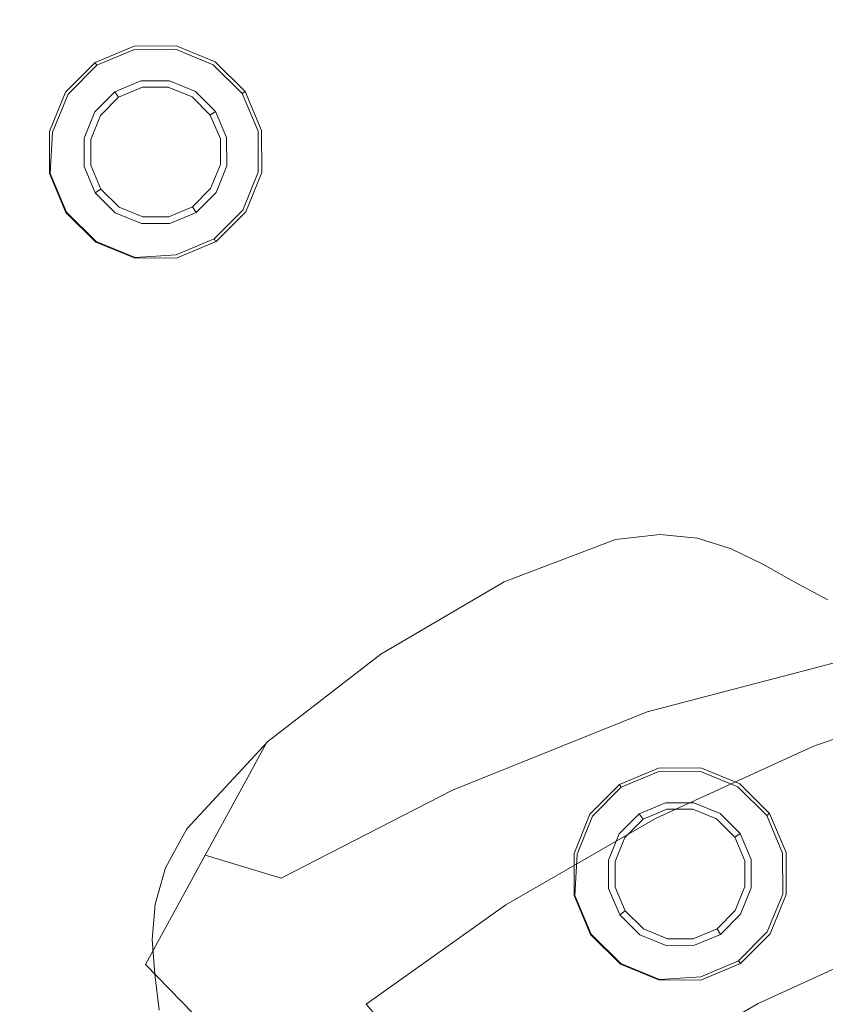
# Model space of a CAD drawing. Extents: x -108 to 140, y -492 to 6.
# Drawn here: x -20 to -8, y -365 to -349 of the extents above; entities that cross this region are included whole.
import ezdxf

# ---------------------------------------------------------------- set-up
doc = ezdxf.new("R2010")
doc.units = 0
doc.header["$LTSCALE"] = 500
doc.header["$MEASUREMENT"] = 0
for name, color, linetype in [('CHROM', 219, 'Continuous'), ('GUMA02', 94, 'Continuous'), ('MATERIAL01', 253, 'Continuous')]:
    doc.layers.add(name, color=color, linetype=linetype)

msp = doc.modelspace()

# ---------------------------------------------------------------- linework, layer by layer
at = {"layer": 'CHROM', "lineweight": 0}
for points, invisible_edges in [([(-2.949, -357.149, 1122.254), (-5.921, -343.089, 1121.712), (-10.178, -344.151, 1121.71), (-5.787, -357.857, 1122.253)], 15), ([(-14.314, -345.599, 1121.709), (-8.544, -358.822, 1122.252), (-5.787, -357.857, 1122.253), (-10.178, -344.151, 1121.71)], 15), ([(-18.286, -347.419, 1121.709), (-11.191, -360.035, 1122.252), (-8.544, -358.822, 1122.252), (-14.314, -345.599, 1121.709)], 15), ([(-22.364, -349.16, 1121.471), (-22.057, -349.595, 1121.709), (-18.286, -347.419, 1121.709), (-18.546, -346.957, 1121.471)], 7), ([(-22.057, -349.595, 1121.709), (-13.705, -361.486, 1122.253), (-11.191, -360.035, 1122.252), (-18.286, -347.419, 1121.709)], 15), ([(-22.057, -349.595, 1121.709), (-25.586, -352.11, 1121.71), (-16.058, -363.162, 1122.253), (-13.705, -361.486, 1122.253)], 15), ([(-18.221, -365.054, 1122.255), (-16.058, -363.162, 1122.253), (-25.586, -352.11, 1121.71), (-28.833, -354.949, 1121.713)], 15), ([(-20.171, -367.151, 1122.257), (-18.221, -365.054, 1122.255), (-28.833, -354.949, 1121.713), (-31.757, -358.094, 1121.716)], 15), ([(-8.434, -357.541, 1130.907), (-6.051, -357.231, 1131.76), (-5.668, -357.059, 1131.26), (-7.739, -357.371, 1130.456)], 15), ([(-7.739, -357.371, 1130.456), (-5.668, -357.059, 1131.26), (-5.322, -357.076, 1130.81), (-7.197, -357.391, 1130.056)], 15), ([(-9.486, -358.08, 1131.484), (-6.437, -357.649, 1132.335), (-6.051, -357.231, 1131.76), (-8.434, -357.541, 1130.907)], 15), ([(-10.783, -357.493, 1126.066), (-10.09, -357.409, 1125.966), (-10.102, -357.414, 1121.939), (-10.792, -357.495, 1121.938)], 11), ([(-10.783, -357.493, 1126.066), (-10.672, -357.544, 1127.738), (-9.946, -357.432, 1127.604), (-10.09, -357.409, 1125.966)], 15), ([(-10.343, -357.697, 1129.525), (-9.523, -357.497, 1129.324), (-9.946, -357.432, 1127.604), (-10.672, -357.544, 1127.738)], 15), ([(-10.09, -357.409, 1125.966), (-9.496, -357.466, 1125.85), (-9.511, -357.474, 1121.94), (-10.102, -357.414, 1121.939)], 11), ([(-10.09, -357.409, 1125.966), (-9.946, -357.432, 1127.604), (-9.332, -357.465, 1127.441), (-9.496, -357.466, 1125.85)], 15), ([(-9.523, -357.497, 1129.324), (-8.854, -357.459, 1129.068), (-9.332, -357.465, 1127.441), (-9.946, -357.432, 1127.604)], 15), ([(-8.434, -357.541, 1130.907), (-7.739, -357.371, 1130.456), (-8.854, -357.459, 1129.068), (-9.523, -357.497, 1129.324)], 15), ([(-7.739, -357.371, 1130.456), (-7.197, -357.391, 1130.056), (-8.292, -357.551, 1128.794), (-8.854, -357.459, 1129.068)], 15), ([(-7.197, -357.391, 1130.056), (-6.752, -357.535, 1129.692), (-7.799, -357.729, 1128.517), (-8.292, -357.551, 1128.794)], 15), ([(-10.783, -357.493, 1126.066), (-10.792, -357.495, 1121.938), (-12.53, -358.154, 1121.938), (-12.532, -358.159, 1126.196)], 13), ([(-10.783, -357.493, 1126.066), (-12.532, -358.159, 1126.196), (-12.512, -358.277, 1127.888), (-10.672, -357.544, 1127.738)], 15), ([(-10.343, -357.697, 1129.525), (-10.672, -357.544, 1127.738), (-12.512, -358.277, 1127.888), (-12.48, -358.636, 1129.659)], 15), ([(-9.486, -358.08, 1131.484), (-8.434, -357.541, 1130.907), (-9.523, -357.497, 1129.324), (-10.343, -357.697, 1129.525)], 15), ([(-9.496, -357.466, 1125.85), (-8.97, -357.631, 1125.723), (-8.987, -357.639, 1121.94), (-9.511, -357.474, 1121.94)], 11), ([(-9.496, -357.466, 1125.85), (-9.332, -357.465, 1127.441), (-8.795, -357.61, 1127.26), (-8.97, -357.631, 1125.723)], 15), ([(-8.854, -357.459, 1129.068), (-8.292, -357.551, 1128.794), (-8.795, -357.61, 1127.26), (-9.332, -357.465, 1127.441)], 15), ([(-8.292, -357.551, 1128.794), (-7.799, -357.729, 1128.517), (-8.301, -357.829, 1127.072), (-8.795, -357.61, 1127.26)], 15), ([(-6.348, -357.737, 1129.349), (-7.332, -357.954, 1128.254), (-7.799, -357.729, 1128.517), (-6.752, -357.535, 1129.692)], 15), ([(-9.486, -358.08, 1131.484), (-10.343, -357.697, 1129.525), (-12.48, -358.636, 1129.659), (-12.638, -359.553, 1131.354)], 15), ([(-9.486, -358.08, 1131.484), (-10.301, -360.185, 1133.231), (-7.136, -359.356, 1133.731), (-6.437, -357.649, 1132.335)], 15), ([(-8.97, -357.631, 1125.723), (-8.478, -357.868, 1125.589), (-8.495, -357.878, 1121.941), (-8.987, -357.639, 1121.94)], 11), ([(-8.97, -357.631, 1125.723), (-8.795, -357.61, 1127.26), (-8.301, -357.829, 1127.072), (-8.478, -357.868, 1125.589)], 15), ([(-7.332, -357.954, 1128.254), (-7.815, -358.089, 1126.888), (-8.301, -357.829, 1127.072), (-7.799, -357.729, 1128.517)], 15), ([(-5.787, -357.857, 1122.253), (-8.544, -358.822, 1122.252), (-8.263, -359.465, 1122.288), (-5.573, -358.523, 1122.287)], 15), ([(-7.987, -358.142, 1125.456), (-8.003, -358.155, 1121.942), (-8.495, -357.878, 1121.941), (-8.478, -357.868, 1125.589)], 13), ([(-7.987, -358.142, 1125.456), (-8.478, -357.868, 1125.589), (-8.301, -357.829, 1127.072), (-7.815, -358.089, 1126.888)], 15), ([(-6.862, -358.19, 1128.017), (-7.303, -358.356, 1126.717), (-7.815, -358.089, 1126.888), (-7.332, -357.954, 1128.254)], 15), ([(-12.532, -358.159, 1126.196), (-14.467, -359.294, 1126.237), (-14.533, -359.466, 1127.909), (-12.512, -358.277, 1127.888)], 15), ([(-12.532, -358.159, 1126.196), (-12.53, -358.154, 1121.938), (-14.456, -359.282, 1121.938), (-14.467, -359.294, 1126.237)], 13), ([(-9.486, -358.08, 1131.484), (-12.638, -359.553, 1131.354), (-13.339, -361.406, 1132.805), (-10.301, -360.185, 1133.231)], 11), ([(-7.461, -358.421, 1125.329), (-7.475, -358.434, 1121.943), (-8.003, -358.155, 1121.942), (-7.987, -358.142, 1125.456)], 13), ([(-7.461, -358.421, 1125.329), (-7.987, -358.142, 1125.456), (-7.815, -358.089, 1126.888), (-7.303, -358.356, 1126.717)], 15), ([(-12.48, -358.636, 1129.659), (-12.512, -358.277, 1127.888), (-14.533, -359.466, 1127.909), (-14.724, -359.96, 1129.604)], 15), ([(-12.638, -359.553, 1131.354), (-12.48, -358.636, 1129.659), (-14.724, -359.96, 1129.604), (-15.18, -361.003, 1131.146)], 15), ([(-5.573, -358.523, 1122.287), (-8.263, -359.465, 1122.288), (-8.056, -359.941, 1122.344), (-5.416, -359.015, 1122.344)], 15), ([(-11.191, -360.035, 1122.252), (-10.847, -360.65, 1122.287), (-8.263, -359.465, 1122.288), (-8.544, -358.822, 1122.252)], 15), ([(-7.136, -359.356, 1133.731), (-7.827, -361.906, 1135.232), (-4.352, -361.214, 1135.691), (-3.886, -358.717, 1134.082)], 15), ([(-5.416, -359.015, 1122.344), (-8.056, -359.941, 1122.344), (-7.906, -360.284, 1122.43), (-5.302, -359.372, 1122.43)], 15), ([(-16.237, -360.659, 1126.191), (-14.467, -359.294, 1126.237), (-14.456, -359.282, 1121.938), (-16.223, -360.645, 1121.94)], 3), ([(-16.237, -360.659, 1126.191), (-16.342, -360.848, 1127.83), (-14.533, -359.466, 1127.909), (-14.467, -359.294, 1126.237)], 14), ([(-10.301, -360.185, 1133.231), (-11.169, -362.811, 1134.649), (-7.827, -361.906, 1135.232), (-7.136, -359.356, 1133.731)], 7), ([(-5.22, -359.63, 1122.555), (-5.302, -359.372, 1122.43), (-7.906, -360.284, 1122.43), (-7.798, -360.533, 1122.554)], 15), ([(-16.63, -361.376, 1129.452), (-14.724, -359.96, 1129.604), (-14.533, -359.466, 1127.909), (-16.342, -360.848, 1127.83)], 7), ([(-12.638, -359.553, 1131.354), (-15.18, -361.003, 1131.146), (-16.014, -362.783, 1132.383), (-13.339, -361.406, 1132.805)], 11), ([(-10.847, -360.65, 1122.287), (-10.592, -361.103, 1122.344), (-8.056, -359.941, 1122.344), (-8.263, -359.465, 1122.288)], 15), ([(-5.156, -359.828, 1122.724), (-5.22, -359.63, 1122.555), (-7.798, -360.533, 1122.554), (-7.714, -360.724, 1122.724)], 15), ([(-5.037, -360.199, 1123.233), (-5.156, -359.828, 1122.724), (-7.714, -360.724, 1122.724), (-7.558, -361.083, 1123.232)], 13), ([(-17.201, -362.424, 1130.87), (-15.18, -361.003, 1131.146), (-14.724, -359.96, 1129.604), (-16.63, -361.376, 1129.452)], 15), ([(-13.705, -361.486, 1122.253), (-13.299, -362.065, 1122.287), (-10.847, -360.65, 1122.287), (-11.191, -360.035, 1122.252)], 15), ([(-10.592, -361.103, 1122.344), (-10.408, -361.43, 1122.43), (-7.906, -360.284, 1122.43), (-8.056, -359.941, 1122.344)], 15), ([(-10.301, -360.185, 1133.231), (-13.339, -361.406, 1132.805), (-14.319, -363.938, 1134.015), (-11.169, -362.811, 1134.649)], 15), ([(-5.037, -360.199, 1123.233), (-7.558, -361.083, 1123.232), (-7.33, -361.605, 1123.994), (-4.864, -360.741, 1123.993)], 15), ([(-10.274, -361.668, 1122.554), (-7.798, -360.533, 1122.554), (-7.906, -360.284, 1122.43), (-10.408, -361.43, 1122.43)], 15), ([(-17.501, -362.023, 1126.06), (-17.614, -362.205, 1127.653), (-16.342, -360.848, 1127.83), (-16.237, -360.659, 1126.191)], 15), ([(-17.501, -362.023, 1126.06), (-16.237, -360.659, 1126.191), (-16.223, -360.645, 1121.94), (-17.485, -362.01, 1121.941)], 11), ([(-13.299, -362.065, 1122.287), (-12.999, -362.491, 1122.344), (-10.592, -361.103, 1122.344), (-10.847, -360.65, 1122.287)], 15), ([(-10.171, -361.85, 1122.724), (-7.714, -360.724, 1122.724), (-7.798, -360.533, 1122.554), (-10.274, -361.668, 1122.554)], 15), ([(-9.979, -362.193, 1123.231), (-7.558, -361.083, 1123.232), (-7.714, -360.724, 1122.724), (-10.171, -361.85, 1122.724)], 11), ([(-17.923, -362.716, 1129.207), (-16.63, -361.376, 1129.452), (-16.342, -360.848, 1127.83), (-17.614, -362.205, 1127.653)], 15), ([(-17.201, -362.424, 1130.87), (-16.014, -362.783, 1132.383), (-15.18, -361.003, 1131.146), (-17.201, -362.424, 1130.87)], 15), ([(-12.999, -362.491, 1122.344), (-12.783, -362.8, 1122.43), (-10.408, -361.43, 1122.43), (-10.592, -361.103, 1122.344)], 15), ([(-9.979, -362.193, 1123.231), (-9.698, -362.69, 1123.993), (-7.33, -361.605, 1123.994), (-7.558, -361.083, 1123.232)], 15), ([(-8.527, -365.031, 1136.681), (-4.829, -364.353, 1137.292), (-4.352, -361.214, 1135.691), (-7.827, -361.906, 1135.232)], 15), ([(-18.529, -363.722, 1130.523), (-17.201, -362.424, 1130.87), (-16.63, -361.376, 1129.452), (-17.923, -362.716, 1129.207)], 13), ([(-13.339, -361.406, 1132.805), (-17.11, -365.176, 1133.337), (-14.319, -363.938, 1134.015), (-13.339, -361.406, 1132.805)], 15), ([(-17.11, -365.176, 1133.337), (-13.339, -361.406, 1132.805), (-16.014, -362.783, 1132.383), (-17.11, -365.176, 1133.337)], 15), ([(-12.624, -363.024, 1122.554), (-10.274, -361.668, 1122.554), (-10.408, -361.43, 1122.43), (-12.783, -362.8, 1122.43)], 15), ([(-16.058, -363.162, 1122.253), (-15.595, -363.7, 1122.289), (-13.299, -362.065, 1122.287), (-13.705, -361.486, 1122.253)], 15), ([(-12.504, -363.196, 1122.724), (-10.171, -361.85, 1122.724), (-10.274, -361.668, 1122.554), (-12.624, -363.024, 1122.554)], 14), ([(-9.698, -362.69, 1123.993), (-9.361, -363.291, 1124.897), (-7.055, -362.235, 1124.897), (-7.33, -361.605, 1123.994)], 15), ([(-12.278, -363.518, 1123.232), (-9.979, -362.193, 1123.231), (-10.171, -361.85, 1122.724), (-12.504, -363.196, 1122.724)], 15), ([(-17.501, -362.023, 1126.06), (-17.836, -362.633, 1125.962), (-17.949, -362.81, 1127.528), (-17.614, -362.205, 1127.653)], 15), ([(-17.501, -362.023, 1126.06), (-17.485, -362.01, 1121.941), (-17.819, -362.62, 1121.942), (-17.836, -362.633, 1125.962)], 13), ([(-12.061, -365.901, 1135.913), (-8.527, -365.031, 1136.681), (-7.827, -361.906, 1135.232), (-11.169, -362.811, 1134.649)], 15), ([(-17.923, -362.716, 1129.207), (-17.614, -362.205, 1127.653), (-17.949, -362.81, 1127.528), (-18.262, -363.311, 1129.049)], 15), ([(-15.595, -363.7, 1122.289), (-15.252, -364.097, 1122.345), (-12.999, -362.491, 1122.344), (-13.299, -362.065, 1122.287)], 15), ([(-12.278, -363.518, 1123.232), (-11.948, -363.988, 1123.993), (-9.698, -362.69, 1123.993), (-9.979, -362.193, 1123.231)], 15), ([(-9.024, -363.891, 1125.808), (-6.78, -362.864, 1125.808), (-7.055, -362.235, 1124.897), (-9.361, -363.291, 1124.897)], 15), ([(-18.529, -363.722, 1130.523), (-18.131, -364.13, 1131.921), (-17.201, -362.424, 1130.87), (-18.529, -363.722, 1130.523)], 15), ([(-17.201, -362.424, 1130.87), (-18.131, -364.13, 1131.921), (-17.11, -365.176, 1133.337), (-16.014, -362.783, 1132.383)], 4), ([(-15.252, -364.097, 1122.345), (-15.004, -364.384, 1122.431), (-12.783, -362.8, 1122.43), (-12.999, -362.491, 1122.344)], 15), ([(-17.836, -362.633, 1125.962), (-18.001, -363.202, 1125.846), (-18.115, -363.375, 1127.382), (-17.949, -362.81, 1127.528)], 15), ([(-17.836, -362.633, 1125.962), (-17.819, -362.62, 1121.942), (-17.984, -363.189, 1121.942), (-18.001, -363.202, 1125.846)], 13), ([(-18.529, -363.722, 1130.523), (-17.923, -362.716, 1129.207), (-18.262, -363.311, 1129.049), (-18.873, -364.294, 1130.32)], 15), ([(-18.262, -363.311, 1129.049), (-17.949, -362.81, 1127.528), (-18.115, -363.375, 1127.382), (-18.43, -363.862, 1128.869)], 15), ([(-14.824, -364.592, 1122.555), (-12.624, -363.024, 1122.554), (-12.783, -362.8, 1122.43), (-15.004, -364.384, 1122.431)], 15), ([(-14.319, -363.938, 1134.015), (-12.061, -365.901, 1135.913), (-11.169, -362.811, 1134.649), (-14.319, -363.938, 1134.015)], 15), ([(-11.948, -363.988, 1123.993), (-11.55, -364.554, 1124.898), (-9.361, -363.291, 1124.897), (-9.698, -362.69, 1123.993)], 15), ([(-8.743, -364.389, 1126.592), (-6.553, -363.385, 1126.592), (-6.78, -362.864, 1125.808), (-9.024, -363.891, 1125.808)], 15), ([(-14.687, -364.751, 1122.724), (-12.504, -363.196, 1122.724), (-12.624, -363.024, 1122.554), (-14.824, -364.592, 1122.555)], 14), ([(-18.221, -365.054, 1122.255), (-17.705, -365.546, 1122.29), (-15.595, -363.7, 1122.289), (-16.058, -363.162, 1122.253)], 15), ([(-18.001, -363.202, 1125.846), (-18.042, -363.75, 1125.722), (-18.158, -363.916, 1127.223), (-18.115, -363.375, 1127.382)], 15), ([(-18.001, -363.202, 1125.846), (-17.984, -363.189, 1121.942), (-18.027, -363.739, 1121.943), (-18.042, -363.75, 1125.722)], 13), ([(-14.428, -365.051, 1123.232), (-12.278, -363.518, 1123.232), (-12.504, -363.196, 1122.724), (-14.687, -364.751, 1122.724)], 15), ([(-18.43, -363.862, 1128.869), (-18.873, -364.294, 1130.32), (-18.262, -363.311, 1129.049), (-18.43, -363.862, 1128.869)], 15), ([(-18.43, -363.862, 1128.869), (-18.115, -363.375, 1127.382), (-18.158, -363.916, 1127.223), (-18.473, -364.383, 1128.671)], 15), ([(-11.152, -365.119, 1125.809), (-9.024, -363.891, 1125.808), (-9.361, -363.291, 1124.897), (-11.55, -364.554, 1124.898)], 15), ([(-8.743, -364.389, 1126.592), (-8.643, -364.568, 1126.893), (-6.471, -363.574, 1126.893), (-6.553, -363.385, 1126.592)], 15), ([(-14.428, -365.051, 1123.232), (-14.052, -365.488, 1123.994), (-11.948, -363.988, 1123.993), (-12.278, -363.518, 1123.232)], 15), ([(-8.643, -364.568, 1126.893), (-8.565, -364.738, 1127.135), (-6.412, -363.753, 1127.135), (-6.471, -363.574, 1126.893)], 15), ([(-18.529, -363.722, 1130.523), (-19.858, -365.879, 1131.163), (-19.507, -365.347, 1131.424), (-18.529, -363.722, 1130.523)], 15), ([(-19.858, -365.879, 1131.163), (-18.529, -363.722, 1130.523), (-18.873, -364.294, 1130.32), (-19.858, -365.879, 1131.163)], 15), ([(-18.131, -364.13, 1131.921), (-18.529, -363.722, 1130.523), (-19.507, -365.347, 1131.424), (-18.131, -364.13, 1131.921)], 15), ([(-18.042, -363.75, 1125.722), (-18.027, -363.739, 1121.943), (-17.989, -364.283, 1121.945), (-18.006, -364.294, 1125.59)], 13), ([(-17.705, -365.546, 1122.29), (-17.324, -365.909, 1122.347), (-15.252, -364.097, 1122.345), (-15.595, -363.7, 1122.289)], 15), ([(-19.042, -364.82, 1130.099), (-18.873, -364.294, 1130.32), (-18.43, -363.862, 1128.869), (-18.473, -364.383, 1128.671)], 15), ([(-18.042, -363.75, 1125.722), (-18.006, -364.294, 1125.59), (-18.121, -364.45, 1127.055), (-18.158, -363.916, 1127.223)], 15), ([(-10.822, -365.589, 1126.592), (-8.743, -364.389, 1126.592), (-9.024, -363.891, 1125.808), (-11.152, -365.119, 1125.809)], 15), ([(-8.565, -364.738, 1127.135), (-8.506, -364.94, 1127.326), (-6.373, -363.973, 1127.326), (-6.412, -363.753, 1127.135)], 7), ([(-18.473, -364.383, 1128.671), (-18.158, -363.916, 1127.223), (-18.121, -364.45, 1127.055), (-18.439, -364.89, 1128.457)], 15), ([(-15.363, -366.922, 1135.038), (-12.061, -365.901, 1135.913), (-14.319, -363.938, 1134.015), (-17.11, -365.176, 1133.337)], 15), ([(-14.052, -365.488, 1123.994), (-13.598, -366.013, 1124.898), (-11.55, -364.554, 1124.898), (-11.948, -363.988, 1123.993)], 15), ([(-8.506, -364.94, 1127.326), (-8.46, -365.218, 1127.471), (-6.356, -364.277, 1127.472), (-6.373, -363.973, 1127.326)], 15), ([(-18.131, -364.13, 1131.921), (-19.507, -365.347, 1131.424), (-19.349, -366.398, 1132.617), (-17.11, -365.176, 1133.337)], 15), ([(-17.324, -365.909, 1122.347), (-17.048, -366.171, 1122.432), (-15.004, -364.384, 1122.431), (-15.252, -364.097, 1122.345)], 15), ([(-18.873, -364.294, 1130.32), (-20.022, -366.36, 1130.893), (-19.858, -365.879, 1131.163), (-18.873, -364.294, 1130.32)], 15), ([(-20.022, -366.36, 1130.893), (-18.873, -364.294, 1130.32), (-19.042, -364.82, 1130.099), (-20.022, -366.36, 1130.893)], 15), ([(-17.933, -364.853, 1125.459), (-18.053, -364.994, 1126.884), (-18.121, -364.45, 1127.055), (-18.006, -364.294, 1125.59)], 15), ([(-17.933, -364.853, 1125.459), (-18.006, -364.294, 1125.59), (-17.989, -364.283, 1121.945), (-17.917, -364.844, 1121.946)], 11), ([(-9.194, -368.587, 1138.008), (-5.285, -367.978, 1138.777), (-4.829, -364.353, 1137.292), (-8.527, -365.031, 1136.681)], 15), ([(-8.422, -365.612, 1127.577), (-6.358, -364.713, 1127.581), (-6.356, -364.277, 1127.472), (-8.46, -365.218, 1127.471)], 15), ([(-19.08, -365.309, 1129.857), (-18.473, -364.383, 1128.671), (-18.439, -364.89, 1128.457), (-19.035, -365.772, 1129.596)], 15), ([(-19.042, -364.82, 1130.099), (-18.473, -364.383, 1128.671), (-19.08, -365.309, 1129.857), (-19.042, -364.82, 1130.099)], 15), ([(-18.373, -365.395, 1128.233), (-18.439, -364.89, 1128.457), (-18.121, -364.45, 1127.055), (-18.053, -364.994, 1126.884)], 15), ([(-16.849, -366.361, 1122.557), (-14.824, -364.592, 1122.555), (-15.004, -364.384, 1122.431), (-17.048, -366.171, 1122.432)], 15), ([(-10.822, -365.589, 1126.592), (-10.703, -365.757, 1126.893), (-8.643, -364.568, 1126.893), (-8.743, -364.389, 1126.592)], 15), ([(-16.695, -366.508, 1122.727), (-14.687, -364.751, 1122.724), (-14.824, -364.592, 1122.555), (-16.849, -366.361, 1122.557)], 15), ([(-13.144, -366.539, 1125.81), (-11.152, -365.119, 1125.809), (-11.55, -364.554, 1124.898), (-13.598, -366.013, 1124.898)], 15), ([(-10.703, -365.757, 1126.893), (-10.608, -365.914, 1127.136), (-8.565, -364.738, 1127.135), (-8.643, -364.568, 1126.893)], 15), ([(-16.408, -366.78, 1123.234), (-14.428, -365.051, 1123.232), (-14.687, -364.751, 1122.724), (-16.695, -366.508, 1122.727)], 13), ([(-10.608, -365.914, 1127.136), (-10.523, -366.096, 1127.325), (-8.506, -364.94, 1127.326), (-8.565, -364.738, 1127.135)], 7), ([(-8.423, -366.176, 1127.654), (-6.396, -365.333, 1127.658), (-6.358, -364.713, 1127.581), (-8.422, -365.612, 1127.577)], 15)]:
    msp.add_3dface(points, dxfattribs=dict(at, invisible_edges=invisible_edges))
at = {"layer": 'GUMA02', "lineweight": 0}
for points, invisible_edges in [([(-18.312, -349.79, 1102.893), (-18.922, -350.046, 1102.893), (-18.919, -350.045, 1105.573), (-18.311, -349.789, 1105.572)], 9), ([(-18.304, -349.841, 1102.736), (-18.893, -350.089, 1102.737), (-18.922, -350.046, 1102.893), (-18.312, -349.79, 1102.893)], 13), ([(-18.261, -350.045, 1102.737), (-18.776, -350.261, 1102.737), (-18.893, -350.089, 1102.737), (-18.304, -349.841, 1102.736)], 11), ([(-17.656, -349.788, 1102.892), (-18.312, -349.79, 1102.893), (-18.311, -349.789, 1105.572), (-17.653, -349.786, 1105.572)], 11), ([(-17.665, -349.839, 1102.735), (-18.304, -349.841, 1102.736), (-18.312, -349.79, 1102.893), (-17.656, -349.788, 1102.892)], 15), ([(-17.705, -350.043, 1102.736), (-18.261, -350.045, 1102.737), (-18.304, -349.841, 1102.736), (-17.665, -349.839, 1102.735)], 11), ([(-17.188, -350.253, 1102.735), (-17.705, -350.043, 1102.736), (-17.665, -349.839, 1102.735), (-17.074, -350.081, 1102.735)], 11), ([(-17.074, -350.081, 1102.735), (-17.665, -349.839, 1102.735), (-17.656, -349.788, 1102.892), (-17.045, -350.038, 1102.891)], 15), ([(-17.045, -350.038, 1102.891), (-17.656, -349.788, 1102.892), (-17.653, -349.786, 1105.572), (-17.042, -350.036, 1105.571)], 11), ([(-18.922, -350.046, 1102.893), (-19.385, -350.513, 1102.894), (-19.382, -350.511, 1105.574), (-18.919, -350.045, 1105.573)], 11), ([(-18.893, -350.089, 1102.737), (-19.342, -350.542, 1102.737), (-19.385, -350.513, 1102.894), (-18.922, -350.046, 1102.893)], 15), ([(-18.261, -350.045, 1102.737), (-18.204, -350.331, 1102.872), (-18.612, -350.504, 1102.873), (-18.776, -350.261, 1102.737)], 13), ([(-17.705, -350.043, 1102.736), (-17.76, -350.33, 1102.872), (-18.204, -350.331, 1102.872), (-18.261, -350.045, 1102.737)], 13), ([(-17.188, -350.253, 1102.735), (-17.35, -350.498, 1102.872), (-17.76, -350.33, 1102.872), (-17.705, -350.043, 1102.736)], 13), ([(-16.621, -350.53, 1102.735), (-17.074, -350.081, 1102.735), (-17.045, -350.038, 1102.891), (-16.579, -350.501, 1102.892)], 15), ([(-16.579, -350.501, 1102.892), (-17.045, -350.038, 1102.891), (-17.042, -350.036, 1105.571), (-16.576, -350.499, 1105.571)], 11), ([(-18.776, -350.261, 1102.737), (-19.169, -350.656, 1102.738), (-19.342, -350.542, 1102.737), (-18.893, -350.089, 1102.737)], 11), ([(-16.794, -350.645, 1102.735), (-17.188, -350.253, 1102.735), (-17.074, -350.081, 1102.735), (-16.621, -350.53, 1102.735)], 11), ([(-18.776, -350.261, 1102.737), (-18.612, -350.504, 1102.873), (-18.924, -350.817, 1102.873), (-19.169, -350.656, 1102.738)], 13), ([(-18.204, -350.331, 1102.872), (-18.18, -350.432, 1105.575), (-18.552, -350.588, 1105.576), (-18.612, -350.504, 1102.873)], 9), ([(-17.76, -350.33, 1102.872), (-17.778, -350.431, 1105.575), (-18.18, -350.432, 1105.575), (-18.204, -350.331, 1102.872)], 13), ([(-17.35, -350.498, 1102.872), (-17.404, -350.583, 1105.574), (-17.778, -350.431, 1105.575), (-17.76, -350.33, 1102.872)], 13), ([(-16.794, -350.645, 1102.735), (-17.037, -350.81, 1102.872), (-17.35, -350.498, 1102.872), (-17.188, -350.253, 1102.735)], 13), ([(-19.385, -350.513, 1102.894), (-19.633, -351.123, 1102.895), (-19.631, -351.122, 1105.574), (-19.382, -350.511, 1105.574)], 11), ([(-19.342, -350.542, 1102.737), (-19.583, -351.133, 1102.738), (-19.633, -351.123, 1102.895), (-19.385, -350.513, 1102.894)], 15), ([(-18.612, -350.504, 1102.873), (-18.552, -350.588, 1105.576), (-18.836, -350.874, 1105.576), (-18.924, -350.817, 1102.873)], 13), ([(-17.037, -350.81, 1102.872), (-17.12, -350.866, 1105.575), (-17.404, -350.583, 1105.574), (-17.35, -350.498, 1102.872)], 13), ([(-16.373, -351.118, 1102.735), (-16.621, -350.53, 1102.735), (-16.579, -350.501, 1102.892), (-16.322, -351.109, 1102.892)], 13), ([(-16.322, -351.109, 1102.892), (-16.579, -350.501, 1102.892), (-16.576, -350.499, 1105.571), (-16.319, -351.107, 1105.571)], 9), ([(-19.169, -350.656, 1102.738), (-19.381, -351.173, 1102.738), (-19.583, -351.133, 1102.738), (-19.342, -350.542, 1102.737)], 11), ([(-19.169, -350.656, 1102.738), (-18.924, -350.817, 1102.873), (-19.092, -351.228, 1102.873), (-19.381, -351.173, 1102.738)], 13), ([(-16.577, -351.16, 1102.735), (-16.865, -351.218, 1102.872), (-17.037, -350.81, 1102.872), (-16.794, -350.645, 1102.735)], 13), ([(-16.577, -351.16, 1102.735), (-16.794, -350.645, 1102.735), (-16.621, -350.53, 1102.735), (-16.373, -351.118, 1102.735)], 11), ([(-18.924, -350.817, 1102.873), (-18.836, -350.874, 1105.576), (-18.988, -351.247, 1105.577), (-19.092, -351.228, 1102.873)], 13), ([(-16.865, -351.218, 1102.872), (-16.963, -351.238, 1105.575), (-17.12, -350.866, 1105.575), (-17.037, -350.81, 1102.872)], 9), ([(-19.632, -351.78, 1102.895), (-19.629, -351.779, 1105.575), (-19.631, -351.122, 1105.574), (-19.633, -351.123, 1102.895)], 13), ([(-19.619, -351.779, 1102.777), (-19.632, -351.78, 1102.895), (-19.633, -351.123, 1102.895), (-19.583, -351.133, 1102.738)], 7), ([(-19.377, -351.73, 1102.738), (-19.619, -351.779, 1102.777), (-19.583, -351.133, 1102.738), (-19.381, -351.173, 1102.738)], 15), ([(-16.577, -351.16, 1102.735), (-16.373, -351.118, 1102.735), (-16.371, -351.757, 1102.736), (-16.574, -351.717, 1102.736)], 13), ([(-16.373, -351.118, 1102.735), (-16.322, -351.109, 1102.892), (-16.32, -351.766, 1102.892), (-16.371, -351.757, 1102.736)], 15), ([(-16.322, -351.109, 1102.892), (-16.319, -351.107, 1105.571), (-16.317, -351.765, 1105.572), (-16.32, -351.766, 1102.892)], 13), ([(-19.377, -351.73, 1102.738), (-19.381, -351.173, 1102.738), (-19.092, -351.228, 1102.873), (-19.09, -351.671, 1102.874)], 11), ([(-19.09, -351.671, 1102.874), (-19.092, -351.228, 1102.873), (-18.988, -351.247, 1105.577), (-18.986, -351.649, 1105.576)], 11), ([(-16.865, -351.218, 1102.872), (-16.863, -351.661, 1102.872), (-16.961, -351.64, 1105.575), (-16.963, -351.238, 1105.575)], 11), ([(-16.577, -351.16, 1102.735), (-16.574, -351.717, 1102.736), (-16.863, -351.661, 1102.872), (-16.865, -351.218, 1102.872)], 11), ([(-19.377, -351.73, 1102.738), (-19.161, -352.245, 1102.738), (-19.365, -352.382, 1102.778), (-19.619, -351.779, 1102.777)], 15), ([(-19.377, -351.73, 1102.738), (-19.09, -351.671, 1102.874), (-18.917, -352.079, 1102.874), (-19.161, -352.245, 1102.738)], 13), ([(-19.09, -351.671, 1102.874), (-18.986, -351.649, 1105.576), (-18.831, -352.021, 1105.577), (-18.917, -352.079, 1102.874)], 9), ([(-16.863, -351.661, 1102.872), (-17.03, -352.073, 1102.873), (-17.115, -352.013, 1105.575), (-16.961, -351.64, 1105.575)], 11), ([(-16.574, -351.717, 1102.736), (-16.785, -352.233, 1102.736), (-17.03, -352.073, 1102.873), (-16.863, -351.661, 1102.872)], 11), ([(-16.574, -351.717, 1102.736), (-16.371, -351.757, 1102.736), (-16.614, -352.349, 1102.737), (-16.785, -352.233, 1102.736)], 13), ([(-16.371, -351.757, 1102.736), (-16.32, -351.766, 1102.892), (-16.569, -352.376, 1102.892), (-16.614, -352.349, 1102.737)], 15), ([(-19.619, -351.779, 1102.777), (-19.365, -352.382, 1102.778), (-19.376, -352.391, 1102.895), (-19.632, -351.78, 1102.895)], 12), ([(-19.632, -351.78, 1102.895), (-19.376, -352.391, 1102.895), (-19.374, -352.388, 1105.574), (-19.629, -351.779, 1105.575)], 9), ([(-16.32, -351.766, 1102.892), (-16.317, -351.765, 1105.572), (-16.567, -352.376, 1105.572), (-16.569, -352.376, 1102.892)], 13), ([(-18.917, -352.079, 1102.874), (-18.831, -352.021, 1105.577), (-18.545, -352.302, 1105.576), (-18.604, -352.392, 1102.874)], 13), ([(-17.03, -352.073, 1102.873), (-17.342, -352.386, 1102.873), (-17.398, -352.298, 1105.575), (-17.115, -352.013, 1105.575)], 11), ([(-19.161, -352.245, 1102.738), (-18.917, -352.079, 1102.874), (-18.604, -352.392, 1102.874), (-18.766, -352.635, 1102.738)], 13), ([(-16.785, -352.233, 1102.736), (-17.177, -352.63, 1102.737), (-17.342, -352.386, 1102.873), (-17.03, -352.073, 1102.873)], 11), ([(-19.161, -352.245, 1102.738), (-18.766, -352.635, 1102.738), (-18.902, -352.842, 1102.777), (-19.365, -352.382, 1102.778)], 15), ([(-18.193, -352.559, 1102.874), (-18.604, -352.392, 1102.874), (-18.545, -352.302, 1105.576), (-18.172, -352.457, 1105.576)], 11), ([(-17.751, -352.557, 1102.873), (-17.769, -352.454, 1105.576), (-17.398, -352.298, 1105.575), (-17.342, -352.386, 1102.873)], 9), ([(-16.785, -352.233, 1102.736), (-16.614, -352.349, 1102.737), (-17.062, -352.801, 1102.737), (-17.177, -352.63, 1102.737)], 13), ([(-16.614, -352.349, 1102.737), (-16.569, -352.376, 1102.892), (-17.033, -352.844, 1102.893), (-17.062, -352.801, 1102.737)], 15), ([(-19.365, -352.382, 1102.778), (-18.902, -352.842, 1102.777), (-18.91, -352.852, 1102.894), (-19.376, -352.391, 1102.895)], 14), ([(-19.376, -352.391, 1102.895), (-18.91, -352.852, 1102.894), (-18.906, -352.851, 1105.575), (-19.374, -352.388, 1105.574)], 11), ([(-18.25, -352.847, 1102.738), (-18.766, -352.635, 1102.738), (-18.604, -352.392, 1102.874), (-18.193, -352.559, 1102.874)], 11), ([(-18.193, -352.559, 1102.874), (-18.172, -352.457, 1105.576), (-17.769, -352.454, 1105.576), (-17.751, -352.557, 1102.873)], 13), ([(-17.693, -352.846, 1102.738), (-17.751, -352.557, 1102.873), (-17.342, -352.386, 1102.873), (-17.177, -352.63, 1102.737)], 13), ([(-16.569, -352.376, 1102.892), (-16.567, -352.376, 1105.572), (-17.03, -352.842, 1105.573), (-17.033, -352.844, 1102.893)], 13), ([(-18.25, -352.847, 1102.738), (-18.296, -353.089, 1102.777), (-18.902, -352.842, 1102.777), (-18.766, -352.635, 1102.738)], 15), ([(-18.25, -352.847, 1102.738), (-18.193, -352.559, 1102.874), (-17.751, -352.557, 1102.873), (-17.693, -352.846, 1102.738)], 13), ([(-17.693, -352.846, 1102.738), (-17.177, -352.63, 1102.737), (-17.062, -352.801, 1102.737), (-17.651, -353.049, 1102.738)], 11), ([(-17.651, -353.049, 1102.738), (-17.062, -352.801, 1102.737), (-17.033, -352.844, 1102.893), (-17.641, -353.099, 1102.894)], 13), ([(-18.296, -353.089, 1102.777), (-18.298, -353.101, 1102.894), (-18.91, -352.852, 1102.894), (-18.902, -352.842, 1102.777)], 7), ([(-18.298, -353.101, 1102.894), (-18.296, -353.1, 1105.574), (-18.906, -352.851, 1105.575), (-18.91, -352.852, 1102.894)], 13), ([(-18.25, -352.847, 1102.738), (-17.693, -352.846, 1102.738), (-17.651, -353.049, 1102.738), (-18.296, -353.089, 1102.777)], 15), ([(-17.641, -353.099, 1102.894), (-17.033, -352.844, 1102.893), (-17.03, -352.842, 1105.573), (-17.638, -353.097, 1105.574)], 9), ([(-18.296, -353.089, 1102.777), (-17.651, -353.049, 1102.738), (-17.641, -353.099, 1102.894), (-18.298, -353.101, 1102.894)], 14), ([(-18.298, -353.101, 1102.894), (-17.641, -353.099, 1102.894), (-17.638, -353.097, 1105.574), (-18.296, -353.1, 1105.574)], 11), ([(-10.122, -361.064, 1102.893), (-10.731, -361.319, 1102.893), (-10.729, -361.318, 1105.573), (-10.121, -361.062, 1105.572)], 9), ([(-10.114, -361.114, 1102.736), (-10.703, -361.362, 1102.737), (-10.731, -361.319, 1102.893), (-10.122, -361.064, 1102.893)], 13), ([(-10.071, -361.318, 1102.737), (-10.586, -361.534, 1102.737), (-10.703, -361.362, 1102.737), (-10.114, -361.114, 1102.736)], 11), ([(-9.466, -361.061, 1102.892), (-10.122, -361.064, 1102.893), (-10.121, -361.062, 1105.572), (-9.463, -361.059, 1105.572)], 11), ([(-9.475, -361.112, 1102.735), (-10.114, -361.114, 1102.736), (-10.122, -361.064, 1102.893), (-9.466, -361.061, 1102.892)], 15), ([(-9.515, -361.316, 1102.736), (-10.071, -361.318, 1102.737), (-10.114, -361.114, 1102.736), (-9.475, -361.112, 1102.735)], 11), ([(-8.998, -361.526, 1102.735), (-9.515, -361.316, 1102.736), (-9.475, -361.112, 1102.735), (-8.884, -361.354, 1102.735)], 11), ([(-8.884, -361.354, 1102.735), (-9.475, -361.112, 1102.735), (-9.466, -361.061, 1102.892), (-8.855, -361.311, 1102.891)], 15), ([(-8.855, -361.311, 1102.891), (-9.466, -361.061, 1102.892), (-9.463, -361.059, 1105.572), (-8.852, -361.309, 1105.571)], 11), ([(-10.731, -361.319, 1102.893), (-11.194, -361.786, 1102.894), (-11.192, -361.784, 1105.574), (-10.729, -361.318, 1105.573)], 11), ([(-10.703, -361.362, 1102.737), (-11.151, -361.815, 1102.737), (-11.194, -361.786, 1102.894), (-10.731, -361.319, 1102.893)], 15), ([(-10.586, -361.534, 1102.737), (-10.978, -361.929, 1102.738), (-11.151, -361.815, 1102.737), (-10.703, -361.362, 1102.737)], 11), ([(-10.071, -361.318, 1102.737), (-10.013, -361.604, 1102.872), (-10.422, -361.778, 1102.873), (-10.586, -361.534, 1102.737)], 13), ([(-9.515, -361.316, 1102.736), (-9.57, -361.604, 1102.872), (-10.013, -361.604, 1102.872), (-10.071, -361.318, 1102.737)], 13), ([(-8.998, -361.526, 1102.735), (-9.16, -361.771, 1102.872), (-9.57, -361.604, 1102.872), (-9.515, -361.316, 1102.736)], 13), ([(-8.604, -361.918, 1102.735), (-8.998, -361.526, 1102.735), (-8.884, -361.354, 1102.735), (-8.431, -361.803, 1102.735)], 11), ([(-8.431, -361.803, 1102.735), (-8.884, -361.354, 1102.735), (-8.855, -361.311, 1102.891), (-8.388, -361.774, 1102.892)], 15), ([(-8.388, -361.774, 1102.892), (-8.855, -361.311, 1102.891), (-8.852, -361.309, 1105.571), (-8.386, -361.772, 1105.571)], 11), ([(-10.586, -361.534, 1102.737), (-10.422, -361.778, 1102.873), (-10.734, -362.09, 1102.873), (-10.978, -361.929, 1102.738)], 13), ([(-8.604, -361.918, 1102.735), (-8.846, -362.083, 1102.872), (-9.16, -361.771, 1102.872), (-8.998, -361.526, 1102.735)], 13), ([(-10.013, -361.604, 1102.872), (-9.99, -361.705, 1105.575), (-10.361, -361.861, 1105.576), (-10.422, -361.778, 1102.873)], 9), ([(-9.57, -361.604, 1102.872), (-9.588, -361.704, 1105.575), (-9.99, -361.705, 1105.575), (-10.013, -361.604, 1102.872)], 13), ([(-9.16, -361.771, 1102.872), (-9.214, -361.856, 1105.574), (-9.588, -361.704, 1105.575), (-9.57, -361.604, 1102.872)], 13), ([(-11.194, -361.786, 1102.894), (-11.443, -362.396, 1102.895), (-11.441, -362.395, 1105.574), (-11.192, -361.784, 1105.574)], 11), ([(-11.151, -361.815, 1102.737), (-11.393, -362.406, 1102.738), (-11.443, -362.396, 1102.895), (-11.194, -361.786, 1102.894)], 15), ([(-10.978, -361.929, 1102.738), (-11.19, -362.446, 1102.738), (-11.393, -362.406, 1102.738), (-11.151, -361.815, 1102.737)], 11), ([(-10.422, -361.778, 1102.873), (-10.361, -361.861, 1105.576), (-10.645, -362.147, 1105.576), (-10.734, -362.09, 1102.873)], 13), ([(-8.846, -362.083, 1102.872), (-8.929, -362.139, 1105.575), (-9.214, -361.856, 1105.574), (-9.16, -361.771, 1102.872)], 13), ([(-8.387, -362.433, 1102.735), (-8.604, -361.918, 1102.735), (-8.431, -361.803, 1102.735), (-8.183, -362.391, 1102.735)], 11), ([(-8.183, -362.391, 1102.735), (-8.431, -361.803, 1102.735), (-8.388, -361.774, 1102.892), (-8.132, -362.382, 1102.892)], 13), ([(-8.132, -362.382, 1102.892), (-8.388, -361.774, 1102.892), (-8.386, -361.772, 1105.571), (-8.129, -362.38, 1105.571)], 9), ([(-10.978, -361.929, 1102.738), (-10.734, -362.09, 1102.873), (-10.902, -362.501, 1102.873), (-11.19, -362.446, 1102.738)], 13), ([(-8.387, -362.433, 1102.735), (-8.674, -362.491, 1102.872), (-8.846, -362.083, 1102.872), (-8.604, -361.918, 1102.735)], 13), ([(-10.734, -362.09, 1102.873), (-10.645, -362.147, 1105.576), (-10.798, -362.52, 1105.577), (-10.902, -362.501, 1102.873)], 13), ([(-8.674, -362.491, 1102.872), (-8.773, -362.511, 1105.575), (-8.929, -362.139, 1105.575), (-8.846, -362.083, 1102.872)], 9), ([(-11.441, -363.053, 1102.895), (-11.439, -363.052, 1105.575), (-11.441, -362.395, 1105.574), (-11.443, -362.396, 1102.895)], 13), ([(-11.428, -363.052, 1102.777), (-11.441, -363.053, 1102.895), (-11.443, -362.396, 1102.895), (-11.393, -362.406, 1102.738)], 7), ([(-11.187, -363.003, 1102.738), (-11.428, -363.052, 1102.777), (-11.393, -362.406, 1102.738), (-11.19, -362.446, 1102.738)], 15), ([(-11.187, -363.003, 1102.738), (-11.19, -362.446, 1102.738), (-10.902, -362.501, 1102.873), (-10.9, -362.944, 1102.874)], 11), ([(-10.9, -362.944, 1102.874), (-10.902, -362.501, 1102.873), (-10.798, -362.52, 1105.577), (-10.796, -362.922, 1105.576)], 11), ([(-8.674, -362.491, 1102.872), (-8.673, -362.934, 1102.872), (-8.771, -362.913, 1105.575), (-8.773, -362.511, 1105.575)], 11), ([(-8.387, -362.433, 1102.735), (-8.383, -362.99, 1102.736), (-8.673, -362.934, 1102.872), (-8.674, -362.491, 1102.872)], 11), ([(-8.387, -362.433, 1102.735), (-8.183, -362.391, 1102.735), (-8.181, -363.03, 1102.736), (-8.383, -362.99, 1102.736)], 13), ([(-8.183, -362.391, 1102.735), (-8.132, -362.382, 1102.892), (-8.129, -363.039, 1102.892), (-8.181, -363.03, 1102.736)], 15), ([(-8.132, -362.382, 1102.892), (-8.129, -362.38, 1105.571), (-8.127, -363.038, 1105.572), (-8.129, -363.039, 1102.892)], 13), ([(-11.187, -363.003, 1102.738), (-10.9, -362.944, 1102.874), (-10.727, -363.352, 1102.874), (-10.971, -363.518, 1102.738)], 13), ([(-10.9, -362.944, 1102.874), (-10.796, -362.922, 1105.576), (-10.641, -363.294, 1105.577), (-10.727, -363.352, 1102.874)], 9), ([(-8.673, -362.934, 1102.872), (-8.839, -363.346, 1102.873), (-8.925, -363.286, 1105.575), (-8.771, -362.913, 1105.575)], 11), ([(-8.383, -362.99, 1102.736), (-8.595, -363.506, 1102.736), (-8.839, -363.346, 1102.873), (-8.673, -362.934, 1102.872)], 11), ([(-11.428, -363.052, 1102.777), (-11.174, -363.655, 1102.778), (-11.186, -363.664, 1102.895), (-11.441, -363.053, 1102.895)], 12), ([(-11.441, -363.053, 1102.895), (-11.186, -363.664, 1102.895), (-11.183, -363.662, 1105.574), (-11.439, -363.052, 1105.575)], 9), ([(-11.187, -363.003, 1102.738), (-10.971, -363.518, 1102.738), (-11.174, -363.655, 1102.778), (-11.428, -363.052, 1102.777)], 15), ([(-8.383, -362.99, 1102.736), (-8.181, -363.03, 1102.736), (-8.423, -363.622, 1102.737), (-8.595, -363.506, 1102.736)], 13), ([(-8.181, -363.03, 1102.736), (-8.129, -363.039, 1102.892), (-8.379, -363.65, 1102.892), (-8.423, -363.622, 1102.737)], 15), ([(-8.129, -363.039, 1102.892), (-8.127, -363.038, 1105.572), (-8.377, -363.649, 1105.572), (-8.379, -363.65, 1102.892)], 13), ([(-8.839, -363.346, 1102.873), (-9.151, -363.659, 1102.873), (-9.207, -363.571, 1105.575), (-8.925, -363.286, 1105.575)], 11), ([(-10.971, -363.518, 1102.738), (-10.727, -363.352, 1102.874), (-10.413, -363.665, 1102.874), (-10.576, -363.908, 1102.738)], 13), ([(-10.727, -363.352, 1102.874), (-10.641, -363.294, 1105.577), (-10.355, -363.575, 1105.576), (-10.413, -363.665, 1102.874)], 13), ([(-8.595, -363.506, 1102.736), (-8.987, -363.903, 1102.737), (-9.151, -363.659, 1102.873), (-8.839, -363.346, 1102.873)], 11), ([(-10.971, -363.518, 1102.738), (-10.576, -363.908, 1102.738), (-10.712, -364.115, 1102.777), (-11.174, -363.655, 1102.778)], 15), ([(-10.003, -363.832, 1102.874), (-10.413, -363.665, 1102.874), (-10.355, -363.575, 1105.576), (-9.981, -363.73, 1105.576)], 11), ([(-9.561, -363.83, 1102.873), (-9.579, -363.727, 1105.576), (-9.207, -363.571, 1105.575), (-9.151, -363.659, 1102.873)], 9), ([(-8.595, -363.506, 1102.736), (-8.423, -363.622, 1102.737), (-8.872, -364.074, 1102.737), (-8.987, -363.903, 1102.737)], 13), ([(-11.174, -363.655, 1102.778), (-10.712, -364.115, 1102.777), (-10.72, -364.125, 1102.894), (-11.186, -363.664, 1102.895)], 14), ([(-11.186, -363.664, 1102.895), (-10.72, -364.125, 1102.894), (-10.716, -364.124, 1105.575), (-11.183, -363.662, 1105.574)], 11), ([(-10.06, -364.12, 1102.738), (-10.576, -363.908, 1102.738), (-10.413, -363.665, 1102.874), (-10.003, -363.832, 1102.874)], 11), ([(-10.003, -363.832, 1102.874), (-9.981, -363.73, 1105.576), (-9.579, -363.727, 1105.576), (-9.561, -363.83, 1102.873)], 13), ([(-9.502, -364.119, 1102.738), (-9.561, -363.83, 1102.873), (-9.151, -363.659, 1102.873), (-8.987, -363.903, 1102.737)], 13), ([(-8.423, -363.622, 1102.737), (-8.379, -363.65, 1102.892), (-8.843, -364.117, 1102.893), (-8.872, -364.074, 1102.737)], 15), ([(-8.379, -363.65, 1102.892), (-8.377, -363.649, 1105.572), (-8.84, -364.115, 1105.573), (-8.843, -364.117, 1102.893)], 13), ([(-10.06, -364.12, 1102.738), (-10.003, -363.832, 1102.874), (-9.561, -363.83, 1102.873), (-9.502, -364.119, 1102.738)], 13), ([(-10.06, -364.12, 1102.738), (-10.106, -364.362, 1102.777), (-10.712, -364.115, 1102.777), (-10.576, -363.908, 1102.738)], 15), ([(-9.502, -364.119, 1102.738), (-8.987, -363.903, 1102.737), (-8.872, -364.074, 1102.737), (-9.461, -364.322, 1102.738)], 11), ([(-10.106, -364.362, 1102.777), (-10.108, -364.374, 1102.894), (-10.72, -364.125, 1102.894), (-10.712, -364.115, 1102.777)], 7), ([(-10.108, -364.374, 1102.894), (-10.105, -364.373, 1105.574), (-10.716, -364.124, 1105.575), (-10.72, -364.125, 1102.894)], 13), ([(-10.06, -364.12, 1102.738), (-9.502, -364.119, 1102.738), (-9.461, -364.322, 1102.738), (-10.106, -364.362, 1102.777)], 15), ([(-9.461, -364.322, 1102.738), (-8.872, -364.074, 1102.737), (-8.843, -364.117, 1102.893), (-9.451, -364.373, 1102.894)], 13), ([(-9.451, -364.373, 1102.894), (-8.843, -364.117, 1102.893), (-8.84, -364.115, 1105.573), (-9.448, -364.37, 1105.574)], 9), ([(-10.106, -364.362, 1102.777), (-9.461, -364.322, 1102.738), (-9.451, -364.373, 1102.894), (-10.108, -364.374, 1102.894)], 14), ([(-10.108, -364.374, 1102.894), (-9.451, -364.373, 1102.894), (-9.448, -364.37, 1105.574), (-10.105, -364.373, 1105.574)], 11)]:
    msp.add_3dface(points, dxfattribs=dict(at, invisible_edges=invisible_edges))
at = {"layer": 'MATERIAL01', "lineweight": 0, "invisible_edges": 15}
for points in [[(52.923, -294.679, 1104.165), (-46.889, -475.938, 1104.413), (-91.281, -337.384, 1104.111), (52.923, -294.679, 1104.165)], [(-46.889, -475.938, 1104.413), (52.923, -294.679, 1104.165), (97.312, -433.232, 1104.466), (-46.889, -475.938, 1104.413)]]:
    msp.add_3dface(points, dxfattribs=at)

doc.saveas('drawing.dxf')
